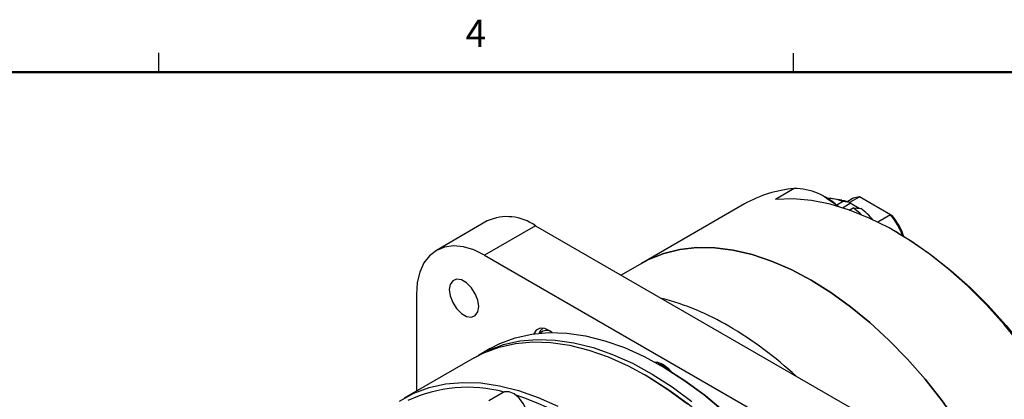
# Model space of a CAD drawing. Units: millimetres. Extents: x 4 to 859, y 4 to 555.
# Drawn here: x 409 to 571, y 492 to 555 of the extents above; entities that cross this region are included whole.
import ezdxf

# ---------------------------------------------------------------- set-up
doc = ezdxf.new("R2010")
doc.units = ezdxf.units.MM
doc.styles.add('SLDTEXTSTYLE0', font='TXT', dxfattribs={"width": 0.605})

msp = doc.modelspace()

# ---------------------------------------------------------------- linework, layer by layer
at = {"color": 7, "linetype": 'Continuous'}
for p, q in [((431.8, 549.276), (431.8, 546.099)), ((536.575, 546.1), (536.575, 549.275))]:
    msp.add_line(p, q, dxfattribs=at)
at = {"color": 7, "linetype": 'Continuous', "lineweight": 50}
msp.add_line((12.7, 546.1), (850.9, 546.1), dxfattribs=at)
at = {"color": 7, "linetype": 'Continuous', "lineweight": 25}
for p, q in [((536.6939712, 526.8851967), (533.600273, 525.0992427)), ((542.0275126, 525.3170161), (541.5785728, 525.5762678)), ((544.5665444, 524.9949374), (543.0209641, 525.2056975)), ((546.2572168, 525.1934971), (545.5206397, 524.7682802)), ((545.8771268, 524.6369196), (547.4394625, 525.5388367)), ((552.5743615, 522.5745227), (547.4394625, 525.5388367)), ((528.5011843, 524.3559307), (511.4880891, 514.5344799)), ((543.6980396, 524.1779709), (544.659417, 524.7329623)), ((544.6444035, 523.7166288), (545.941048, 524.4651657)), ((545.941048, 524.61081), (544.659417, 524.7329623)), ((545.7789974, 523.3382621), (546.4271839, 523.7124522)), ((545.941048, 524.4651657), (545.941048, 524.61081)), ((547.4066345, 523.6191007), (545.941048, 524.4651657)), ((546.4271839, 523.7124522), (547.708815, 523.5902999)), ((552.5743615, 522.5745227), (550.4685257, 521.3588495)), ((552.8995392, 522.3867186), (552.5743615, 522.5745227)), ((486.0431203, 521.532103), (477.6465808, 516.6848839)), ((493.9799752, 520.7461627), (485.5834357, 515.8989436)), ((493.9799752, 520.7461627), (552.8466147, 486.763175)), ((553.8402707, 519.5365723), (553.3913309, 519.795824)), ((485.5834357, 515.8989436), (544.4500753, 481.9159559)), ((511.4880891, 514.5344799), (508.1140901, 512.5867118)), ((474.3581156, 509.4165976), (474.3581156, 493.4353782)), ((495.2451435, 503.827894), (495.2028407, 503.8034731)), ((486.5404878, 500.468112), (484.5959441, 499.3455508)), ((483.8888373, 498.9373468), (472.3099638, 492.2530053)), ((514.0475547, 498.235026), (513.8695846, 498.1322861)), ((515.0231626, 497.4754164), (514.6696666, 497.6795516)), ((512.3715121, 495.9446512), (512.0180162, 496.1487864)), ((488.6639592, 493.2140365), (486.2774738, 491.8363478))]:
    msp.add_line(p, q, dxfattribs=at)
at = {"color": 7, "linetype": 'Continuous', "lineweight": 25, "flags": 128}
for points in [[(574.2067919, 500.941442), (571.348965, 504.4488519), (568.3677429, 507.7478398), (565.2836038, 510.815745), (562.1177325, 513.631494), (558.8918755, 516.1757456), (555.6281911, 518.4310231), (552.3490975, 520.3818353), (549.0771188, 522.0147818), (545.8347303, 523.3186461), (542.6442038, 524.2844719), (539.5274551, 524.9056249), (536.5058932, 525.1778384), (533.600273, 525.0992427)], [(542.0275126, 525.3170161), (543.6438811, 524.220454), (544.038427, 523.9021694)], [(544.5665444, 524.9949374), (544.945494, 524.9275664), (545.941048, 524.61081)], [(547.4394625, 525.5388367), (546.4226501, 525.2809228), (546.2572168, 525.1934971)], [(547.7832843, 522.5731049), (547.5676284, 522.7763682), (546.4271839, 523.7124522)], [(553.8402707, 519.5365723), (556.1400489, 518.1303778), (559.3621649, 515.8955137), (562.5463973, 513.3760568), (565.6709254, 510.5892721), (568.7143377, 507.5542569), (571.6557786, 504.2918092), (574.4750912, 500.8242857), (577.1529554, 497.1754483), (579.6710207, 493.3703016), (582.0120314, 489.4349211), (584.1599452, 485.3962749), (586.1000431, 481.2820388), (587.8190301, 477.1204064), (589.3051265, 472.9398964), (590.5481484, 468.7691566), (591.5395778, 464.6367678), (592.2726206, 460.5710483), (592.7422536, 456.5998593), (592.9452585, 452.7504142), (592.9541533, 451.781999)], [(485.5834357, 515.8989436), (483.8274088, 516.7530854), (482.114621, 517.2670136), (480.487247, 517.4280735), (478.9853581, 517.2322992), (477.6459357, 516.6845114), (476.501961, 515.7981985), (475.5816022, 514.5951844), (474.9075219, 513.1050913), (474.4963179, 511.3646102), (474.3581156, 509.4165976)], [(511.4880891, 514.5344799), (512.6659766, 515.1594802), (515.1615642, 516.1595788), (517.8231725, 516.8175211), (520.6326197, 517.1288128), (523.5707147, 517.0913273), (526.6173872, 516.7053207), (529.7518253, 515.9734299), (532.9526177, 514.9006544), (536.1978997, 513.4943223), (539.4655028, 511.7640404)], [(572.5915554, 471.939428), (570.6912037, 476.1100046), (568.5775487, 480.2120042), (566.265029, 484.2174058), (563.7694413, 488.0988486), (561.1078331, 491.8298184), (558.2983859, 495.3848288), (555.3602909, 498.7395956), (552.3136184, 501.8712022), (549.1791803, 504.7582566), (545.9783879, 507.3810373), (542.7331059, 509.7216281), (539.4655028, 511.7640404), (536.1978997, 513.4943223), (532.9526177, 514.9006544), (529.7518253, 515.9734299), (526.6173872, 516.7053207), (523.5707147, 517.0913273), (520.6326197, 517.1288128), (517.8231725, 516.8175211), (515.1615642, 516.1595788), (512.6659766, 515.1594802), (511.4880891, 514.5344799)], [(484.6349351, 507.386681), (484.4883471, 508.4313067), (484.0662641, 509.519182), (483.4195953, 510.519093), (482.6263386, 511.3104356), (481.7821724, 511.7977624), (480.9889157, 511.9222944), (480.3422469, 511.6690113), (479.9201639, 511.0684628), (479.7735759, 510.1930839), (479.9201639, 509.1484582), (480.3422469, 508.0605829), (480.9889157, 507.0606719), (481.7821724, 506.2693293), (482.6263386, 505.7820025), (483.4195953, 505.6574705), (484.0662641, 505.9107536), (484.4883471, 506.5113021), (484.6349351, 507.386681)], [(539.4655028, 511.7640404), (542.7331059, 509.7216281), (545.9783879, 507.3810373), (549.1791803, 504.7582566), (552.3136184, 501.8712022), (555.3602909, 498.7395956), (558.2983859, 495.3848288), (561.1078331, 491.8298184), (563.7694413, 488.0988486), (566.265029, 484.2174058), (568.5775487, 480.2120042), (570.6912037, 476.1100046), (572.5915554, 471.939428)], [(496.7564046, 503.1026669), (496.4333158, 503.3433862), (495.5634026, 503.7623375), (494.7640289, 503.8189025), (494.1218195, 503.5069515), (493.7174372, 502.8903822)], [(495.246961, 503.827668), (494.7664259, 503.3688098), (494.5985485, 502.9939581)], [(486.5404878, 500.468112), (488.1302527, 501.2875286), (490.6678373, 502.2359129), (493.3693345, 502.8394468), (496.2162905, 503.0940076), (499.1892576, 502.9978563), (502.2679274, 502.5516497), (505.4312694, 501.7584359), (508.657675, 500.6236334), (511.9251044, 499.1549939), (515.2112378, 497.3625498), (518.4936275, 495.2585453), (521.7498515, 492.8573529), (524.9576666, 490.1753751)], [(483.8888373, 498.9373468), (485.4786023, 499.7567634), (488.0161869, 500.7051477), (490.7176841, 501.3086816), (493.5646401, 501.5632424), (496.5376071, 501.4670911), (499.6162769, 501.0208845), (502.779619, 500.2276707), (506.0060246, 499.0928682), (509.273454, 497.6242287), (512.5595873, 495.8317846), (515.8419771, 493.7277801), (519.0982011, 491.3265877)], [(484.2446125, 499.1376002), (486.1857091, 500.1649674), (488.7232936, 501.1133518), (491.4247909, 501.7168857), (494.2717468, 501.9714464), (497.2447139, 501.8752951), (500.3233837, 501.4290886), (503.4867258, 500.6358748), (506.7131313, 499.5010722), (509.9805607, 498.0324327), (513.2666941, 496.2399887), (516.5490839, 494.1359842), (519.8053079, 491.7347917)], [(513.6727799, 498.2408009), (514.155766, 498.2185157), (515.0167555, 497.8873862)], [(515.0167555, 497.8873862), (515.877745, 497.2244384), (516.3797587, 496.6650527)], [(515.0231626, 497.4754164), (515.5599197, 497.1612324), (518.8131327, 495.0759302), (522.0404125, 492.6960817), (525.2197136, 490.0379437), (528.3293182, 487.1196741), (531.3479845, 483.9612075), (534.2550919, 480.5841195), (537.030782, 477.0114789), (539.656094, 473.2676907), (542.1130943, 469.3783286), (544.3849991, 465.3699609), (546.456289, 461.2699689), (548.3128151, 457.1063596), (549.9418953, 452.9075747), (551.3324014, 448.7022962), (552.4748348, 444.5192503), (553.3613915, 440.3870117), (553.9860155, 436.3338075), (554.3444399, 432.3873253), (554.4379586, 429.1995894)], [(512.3715121, 495.9446512), (512.9082693, 495.6304672), (516.1614822, 493.545165), (519.3887621, 491.1653165), (522.5680632, 488.5071785), (525.6776678, 485.5889089), (528.6963341, 482.4304423), (531.6034415, 479.0533542), (534.3791316, 475.4807137), (537.0044435, 471.7369255), (539.4614438, 467.8475634), (541.7333487, 463.8391957), (543.8046386, 459.7392036), (545.6611647, 455.5755943), (547.2902449, 451.3768095), (548.6807509, 447.1715309), (549.8231843, 442.9884851), (550.7097411, 438.8562465), (551.3343651, 434.8030423), (551.6927895, 430.8565601), (551.7863081, 427.6688242)], [(512.3715121, 495.9446512), (512.9082693, 495.6304672), (516.1614822, 493.545165), (519.3887621, 491.1653165), (522.5680632, 488.5071785), (525.6776678, 485.5889089), (528.6963341, 482.4304423), (531.6034415, 479.0533542), (534.3791316, 475.4807137), (537.0044435, 471.7369255), (539.4614438, 467.8475634), (541.7333487, 463.8391957), (543.8046386, 459.7392036), (545.6611647, 455.5755943), (547.2902449, 451.3768095), (548.6807509, 447.1715309), (549.8231843, 442.9884851), (550.7097411, 438.8562465), (551.3343651, 434.8030423), (551.6927895, 430.8565601), (551.7863081, 427.6688242)], [(471.5433911, 491.7856656), (473.8997288, 493.0724219), (476.4373133, 494.0208063), (479.1388106, 494.6243402), (481.9857665, 494.878901), (484.9587336, 494.7827497), (488.0374034, 494.3365431), (491.2007455, 493.5433293), (494.427151, 492.4085267), (497.6945804, 490.9398873)], [(489.6554565, 493.3350779), (488.9060331, 493.3190128), (488.6639592, 493.2140365)], [(492.1011799, 487.2599506), (492.4304373, 487.5427764), (492.7547655, 488.2555409), (492.7929719, 489.2072979), (492.5404481, 490.2832513), (492.0276524, 491.3536253), (491.3164354, 492.2893171), (490.4925804, 492.9774684), (489.6554565, 493.3350779)]]:
    msp.add_lwpolyline(points, dxfattribs=at)
at = {"color": 7, "linetype": 'Continuous', "lineweight": 25}
for centre, radius, start, end in [((538.2933289, 507.1709123), 19.7790534, 94.638068121, 119.674794929), ((536.6521675, 516.5803643), 10.3049171, 45.724712615, 89.767568466), ((542.3494321, 519.8072294), 5.4404848, 64.875175553, 92.079074749), ((540.160185, 513.580558), 12.537015, 40.586519976, 52.979018977), ((489.3380488, 514.3377722), 7.9129608, 54.082255205, 114.607286366), ((542.6813575, 514.4685894), 12.7897491, 21.151951429, 39.329824838), ((543.7931793, 515.1125764), 11.6549962, 19.354032048, 38.617790486), ((504.5658932, 468.2685119), 41.7447498, 59.292839285, 75.779029343), ((492.9622855, 448.1736328), 64.9481061, 47.306859642, 59.544092812), ((495.8152077, 502.0573454), 1.4044778, 50.997713351, 137.218181307), ((513.5528753, 494.9361861), 3.0740757, 42.130834407, 77.505877753), ((482.8144504, 470.7856552), 23.2829698, 75.084081892, 115.13495417), ((474.318007, 442.9798602), 52.4298781, 48.351825459, 71.653551074)]:
    msp.add_arc(centre, radius, start, end, dxfattribs=at)

# ---------------------------------------------------------------- texts
at = {"color": 7, "linetype": 'Continuous', "lineweight": 0, "insert": (484.15625, 554.7783047), "char_height": 4.5, "attachment_point": 2, "style": 'SLDTEXTSTYLE0'}
msp.add_mtext('4', dxfattribs=at)

doc.saveas('drawing.dxf')
